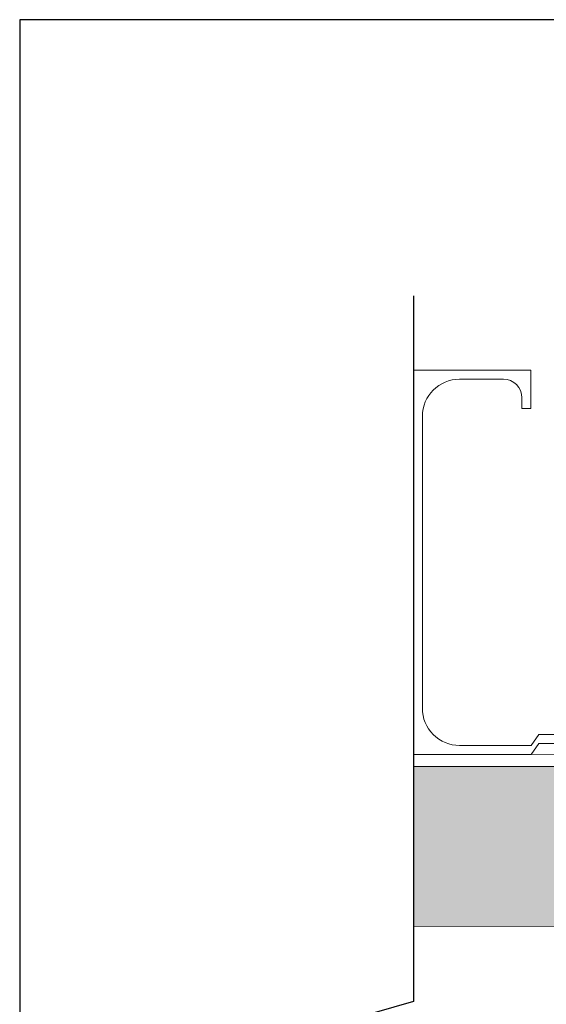
# Model space of a CAD drawing. Units: inches. Extents: x -1086 to 542, y -999 to 1258.
# Drawn here: x 197 to 198, y -81 to -78 of the extents above; entities that cross this region are included whole.
import ezdxf
from ezdxf.enums import TextEntityAlignment as Align

# ---------------------------------------------------------------- set-up
doc = ezdxf.new("R2010")
doc.units = ezdxf.units.IN
doc.header["$MEASUREMENT"] = 0
doc.layers.add('G-Anno-Dims-0001', color=10, linetype='Continuous')
doc.styles.get("Standard").update_dxf_attribs({"font": 'arial.ttf'})

# ---------------------------------------------------------------- blocks, each defined once
blk = doc.blocks.new('Title Block')
at = {"color": 2, "lineweight": 30}
for p, q in [((-1.7408, 2.4638), (-1.7408, -7.9195)), ((6.0092, 2.4638), (-1.7408, 2.4638))]:
    blk.add_line(p, q, dxfattribs=at)
at = {"color": 2}
for tag, p in [('TITLE', (-1.3017, -7.2768)), ('DATE', (3.5516, -7.3519)), ('DETAILTYPE', (1.9519, -7.3553)), ('SYSTEM', (-1.0714, -7.856)), ('SCALE', (1.9519, -7.8553))]:
    blk.add_attdef(tag, p, '', height=0.1875, dxfattribs=at)
blk.add_attdef('DETAIL#', text='', height=0.1875, dxfattribs=at).set_placement((-1.4505, -7.7607), align=Align.MIDDLE_CENTER)
blk = doc.blocks.new('*U225')
at = {"lineweight": 18}
h = blk.add_hatch(dxfattribs=at)
h.set_pattern_fill('AR-SAND', color=251, scale=0.05, style=0)
h.set_pattern_definition([(37.5, (0, 0), (-0.0031496679, 0.09634118845), [0, -0.076, 0, -0.085, 0, -0.08125]), (7.5, (0, 0), (0.08848883526, 0.14110730326), [0, -0.041, 0, -0.0685, 0, -0.02625]), (327.5, (-0.0615, 0), (0.15570709309, 0.00028295268), [0, -0.025, 0, -0.09, 0, -0.1175]), (317.5, (-0.0615, 0), (0.15030633023, 0.04388377825), [0, -0.0125, 0, -0.059, 0, -0.0675])])
h.paths.add_polyline_path([(37993.8065, -3525.7055), (37993.8065, -3526.1363), (37999.3549, -3526.1369), (37999.3549, -3525.7061)])
at = {"color": 7, "lineweight": 5}
blk.add_line((37999.3549, -3526.1369), (37999.3549, -3525.6731), dxfattribs=at)
for points in [[(37999.3549, -3525.6731), (37993.8065, -3525.6725)], [(37999.3549, -3525.7061), (37993.8065, -3525.7055)], [(37993.8065, -3526.1363), (37999.3549, -3526.1369)]]:
    blk.add_lwpolyline(points, dxfattribs=at)
blk = doc.blocks.new('*U224')
at = {"color": 1, "lineweight": 5}
for p, q in [((37729.2266, -3524.5717), (37729.2266, -3529.4389)), ((37729.2509, -3524.5717), (37729.2509, -3529.4389)), ((37729.2266, -3529.4389), (37729.2556, -3529.4596)), ((37729.2509, -3529.4389), (37729.2799, -3529.4596)), ((37728.244, -3529.777), (37728.244, -3529.4602)), ((37728.244, -3529.4602), (37728.347, -3529.4602)), ((37728.347, -3529.4602), (37728.347, -3529.4845)), ((37729.2556, -3529.4596), (37729.2556, -3529.6527)), ((37729.2799, -3529.4596), (37729.2799, -3529.777)), ((37728.3183, -3529.4845), (37728.347, -3529.4845)), ((37728.2683, -3529.6527), (37728.2683, -3529.5345)), ((37729.1556, -3529.7527), (37728.3683, -3529.7527)), ((37729.2799, -3529.777), (37728.244, -3529.777))]:
    blk.add_line(p, q, dxfattribs=at)
for centre, radius, start, end in [((37728.3183, -3529.5345), 0.05, 90, 180), ((37728.3683, -3529.6527), 0.1, 180, 270), ((37729.1556, -3529.6527), 0.1, 270, 0)]:
    blk.add_arc(centre, radius, start, end, dxfattribs=at)

msp = doc.modelspace()

# ---------------------------------------------------------------- linework, layer by layer
at = {"color": 5}
msp.add_lwpolyline([(197.71991, -79.09813), (197.71991, -81.00116), (197.61395, -81.03131), (197.8161, -81.09483), (197.71991, -81.12295), (197.71991, -82.1599)], dxfattribs=at)

# ---------------------------------------------------------------- block references
at = {"color": 3}
msp.add_blockref('Title Block', (198.39985, -80.81774), dxfattribs=at)
at = {"color": 5, "linetype": 'Continuous', "lineweight": 13, "rotation": 270}
msp.add_blockref('*U224', (3727.49691, 37648.94501), dxfattribs=at)
at = {"layer": 'G-Anno-Dims-0001', "color": 6, "linetype": 'Continuous', "lineweight": 13, "xscale": -1}
msp.add_blockref('*U225', (38197.07481, 3445.33816), dxfattribs=at)

doc.saveas('drawing.dxf')
